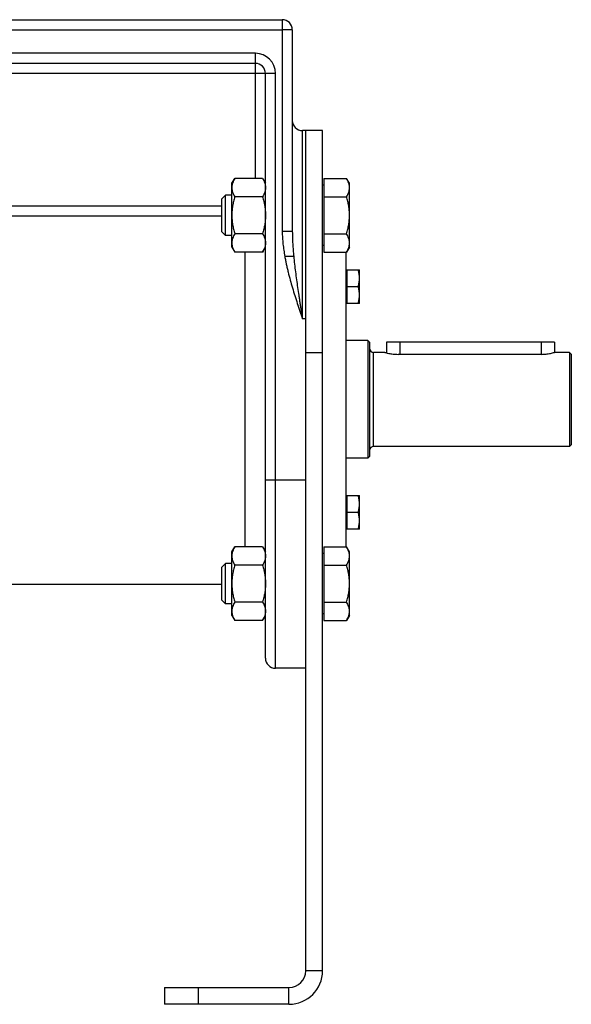
# Model space of a CAD drawing. Units: millimetres. Extents: x -1592 to 1417, y -607 to 1072.
# Drawn here: x -1118 to -954, y 24 to 317 of the extents above; entities that cross this region are included whole.
import ezdxf

# ---------------------------------------------------------------- set-up
doc = ezdxf.new("R2010")
doc.units = ezdxf.units.MM
doc.header["$LTSCALE"] = 19.36
doc.layers.get('0').update_dxf_attribs({"linetype": 'CONTINUOUS'})
doc.layers.add('3_ALL_AXES', color=7, linetype='CONTINUOUS')

msp = doc.modelspace()

# ---------------------------------------------------------------- linework, layer by layer
at = {"color": 7, "linetype": 'CONTINUOUS'}
for p, q in [((-1189.25, 317.18), (-1040.25, 317.18)), ((-1037.25, 314.18), (-1037.25, 254.1)), ((-1048.25, 304.18), (-1181.25, 304.18)), ((-1045.25, 127.18), (-1045.25, 301.18)), ((-1028.25, 284.18), (-1034.25, 284.18)), ((-1028.25, 34.18), (-1028.25, 284.18)), ((-1055.25, 268.48), (-1054.4, 269.95)), ((-1046.09, 269.95), (-1054.4, 269.95)), ((-1046.09, 269.95), (-1045.25, 268.48)), ((-1027.85, 269.95), (-1021.09, 269.95)), ((-1027.85, 269.95), (-1027.85, 248.01)), ((-1020.25, 268.48), (-1021.09, 269.95)), ((-1055.25, 249.48), (-1055.25, 268.48)), ((-1027.85, 267.98), (-1028.25, 267.98)), ((-1020.25, 249.48), (-1020.25, 268.48)), ((-1058.25, 263.9), (-1057.17, 264.98)), ((-1058.25, 254.05), (-1058.25, 263.9)), ((-1055.25, 264.98), (-1057.17, 264.98)), ((-1057.17, 252.98), (-1057.17, 264.98)), ((-1046.09, 264.46), (-1054.4, 264.46)), ((-1027.85, 264.46), (-1021.09, 264.46)), ((-1058.25, 254.05), (-1057.17, 252.98)), ((-1055.25, 252.98), (-1057.17, 252.98)), ((-1046.09, 253.49), (-1054.4, 253.49)), ((-1027.85, 253.49), (-1021.09, 253.49)), ((-1055.25, 249.48), (-1054.4, 248.01)), ((-1046.09, 248.01), (-1045.25, 249.48)), ((-1027.85, 249.98), (-1028.25, 249.98)), ((-1020.25, 249.48), (-1021.09, 248.01)), ((-1046.09, 248.01), (-1054.4, 248.01)), ((-1027.85, 248.01), (-1021.09, 248.01)), ((-1021.25, 160.34), (-1021.25, 248.01)), ((-1021.25, 242.41), (-1021.05, 242.41)), ((-1021.05, 242.76), (-1017.25, 242.76)), ((-1021.05, 242.76), (-1021.05, 232.76)), ((-1017.25, 232.76), (-1017.25, 242.76)), ((-1021.05, 237.76), (-1017.69, 237.76)), ((-1021.25, 233.11), (-1021.05, 233.11)), ((-1017.25, 232.76), (-1021.05, 232.76)), ((-1014.75, 221.68), (-1021.25, 221.68)), ((-1014.25, 221.18), (-1014.75, 221.68)), ((-1014.75, 221.68), (-1014.75, 186.68)), ((-1014.25, 221.18), (-1014.25, 187.18)), ((-959.25, 221.18), (-1009.25, 221.18)), ((-1009.25, 221.18), (-1009.25, 218.04)), ((-959.25, 221.18), (-959.25, 218.18)), ((-1009.75, 218.18), (-1013.05, 218.18)), ((-954.75, 218.18), (-959.25, 218.18)), ((-954.25, 217.68), (-954.75, 218.18)), ((-954.75, 218.18), (-954.75, 190.18)), ((-954.25, 217.68), (-954.25, 190.68)), ((-954.25, 190.68), (-954.75, 190.18)), ((-954.75, 190.18), (-1013.05, 190.18)), ((-1014.75, 186.68), (-1021.25, 186.68)), ((-1014.25, 187.18), (-1014.75, 186.68)), ((-1021.25, 175.24), (-1021.05, 175.24)), ((-1021.05, 175.59), (-1017.25, 175.59)), ((-1021.05, 175.59), (-1021.05, 165.59)), ((-1017.25, 165.59), (-1017.25, 175.59)), ((-1021.05, 170.59), (-1017.69, 170.59)), ((-1021.25, 165.94), (-1021.05, 165.94)), ((-1017.25, 165.59), (-1021.05, 165.59)), ((-1055.25, 158.87), (-1054.4, 160.34)), ((-1055.25, 139.87), (-1055.25, 158.87)), ((-1046.09, 160.34), (-1054.4, 160.34)), ((-1046.09, 160.34), (-1045.25, 158.87)), ((-1027.85, 158.37), (-1028.25, 158.37)), ((-1027.85, 160.34), (-1021.09, 160.34)), ((-1027.85, 160.34), (-1027.85, 138.41)), ((-1020.25, 158.87), (-1021.09, 160.34)), ((-1020.25, 139.87), (-1020.25, 158.87)), ((-1058.25, 154.3), (-1057.17, 155.37)), ((-1055.25, 155.37), (-1057.17, 155.37)), ((-1057.17, 143.37), (-1057.17, 155.37)), ((-1058.25, 144.45), (-1058.25, 154.3)), ((-1046.09, 154.86), (-1054.4, 154.86)), ((-1027.85, 154.86), (-1021.09, 154.86)), ((-1058.25, 144.45), (-1057.17, 143.37)), ((-1046.09, 143.89), (-1054.4, 143.89)), ((-1027.85, 143.89), (-1021.09, 143.89)), ((-1055.25, 143.37), (-1057.17, 143.37)), ((-1055.25, 139.87), (-1054.4, 138.41)), ((-1046.09, 138.41), (-1054.4, 138.41)), ((-1046.09, 138.41), (-1045.25, 139.87)), ((-1027.85, 140.37), (-1028.25, 140.37)), ((-1027.85, 138.41), (-1021.09, 138.41)), ((-1020.25, 139.87), (-1021.09, 138.41)), ((-1033.25, 124.18), (-1042.25, 124.18)), ((-1075.25, 29.18), (-1075.25, 24.18)), ((-1038.25, 24.18), (-1075.25, 24.18))]:
    msp.add_line(p, q, dxfattribs=at)
at = {"color": 9, "linetype": 'CONTINUOUS'}
for p, q in [((-1040.25, 317.18), (-1040.25, 314.18)), ((-1189.25, 314.18), (-1040.25, 314.18)), ((-1037.25, 314.18), (-1040.25, 314.18)), ((-1040.25, 314.18), (-1040.25, 254.1)), ((-1048.25, 307.18), (-1181.25, 307.18)), ((-1048.25, 269.95), (-1048.25, 307.18)), ((-1042.25, 301.18), (-1184.25, 301.18)), ((-1042.25, 124.18), (-1042.25, 301.18)), ((-1034.25, 228.18), (-1034.25, 284.18)), ((-1178.25, 261.75), (-1058.25, 261.75)), ((-1178.25, 258.77), (-1058.25, 258.77)), ((-1037.25, 254.1), (-1040.25, 254.1)), ((-1051.25, 160.34), (-1051.25, 248.01)), ((-1036.85, 246.75), (-1039.49, 246.75)), ((-1033.25, 228.18), (-1034.25, 228.18)), ((-1005.25, 221.18), (-1005.25, 217.59)), ((-963.25, 221.18), (-963.25, 217.59)), ((-1033.25, 218.18), (-1028.25, 218.18)), ((-1013.05, 190.18), (-1013.05, 218.18)), ((-1033.25, 180.18), (-1045.25, 180.18)), ((-1028.25, 34.18), (-1033.25, 34.18)), ((-1065.25, 29.18), (-1065.25, 24.18)), ((-1038.25, 24.18), (-1038.25, 29.18))]:
    msp.add_line(p, q, dxfattribs=at)
at = {"color": 3, "linetype": 'CONTINUOUS'}
for p, q in [((-1033.25, 34.18), (-1033.25, 284.18)), ((-1075.25, 29.18), (-1038.25, 29.18))]:
    msp.add_line(p, q, dxfattribs=at)
at = {"color": 7, "linetype": 'CONTINUOUS'}
for centre, radius, start, end in [((-1040.25, 314.18), 3, 0, 90), ((-1048.25, 301.18), 3, 0, 90), ((-1034.25, 287.18), 3, 180, 270), ((-1013.05, 219.38), 1.2, 180, 270), ((-1013.05, 188.98), 1.2, 90, 180), ((-1042.25, 127.18), 3, 180, 270), ((-1038.25, 34.18), 10, 270, 360)]:
    msp.add_arc(centre, radius, start, end, dxfattribs=at)
at = {"color": 9, "linetype": 'CONTINUOUS'}
msp.add_arc((-1048.25, 301.18), 6, 0, 90, dxfattribs=at)
at = {"color": 3, "linetype": 'CONTINUOUS'}
msp.add_arc((-1038.25, 34.18), 5, 270, 360, dxfattribs=at)
at = {"color": 7, "linetype": 'CONTINUOUS'}
for points, knots in [([(-1054.4, 269.95), (-1054.52, 269.73), (-1054.76, 269.29), (-1054.99, 268.71), (-1055.12, 268.25), (-1055.19, 267.9), (-1055.24, 267.55), (-1055.25, 267.32), (-1055.25, 267.2)], [0, 0, 0, 0, 0.261551, 0.514313, 0.63772, 0.759484, 0.880056, 1, 1, 1, 1]), ([(-1046.09, 269.95), (-1045.97, 269.73), (-1045.73, 269.29), (-1045.5, 268.71), (-1045.37, 268.25), (-1045.3, 267.9), (-1045.25, 267.55), (-1045.25, 267.32), (-1045.25, 267.2)], [0, 0, 0, 0, 0.261551, 0.514313, 0.63772, 0.759484, 0.880056, 1, 1, 1, 1]), ([(-1020.25, 267.2), (-1020.25, 267.32), (-1020.25, 267.55), (-1020.3, 267.9), (-1020.37, 268.25), (-1020.5, 268.71), (-1020.73, 269.29), (-1020.97, 269.73), (-1021.09, 269.95)], [0, 0, 0, 0, 0.119944, 0.240516, 0.36228, 0.485687, 0.738449, 1, 1, 1, 1]), ([(-1055.25, 267.2), (-1055.25, 267.09), (-1055.24, 266.85), (-1055.19, 266.51), (-1055.12, 266.16), (-1054.99, 265.7), (-1054.76, 265.12), (-1054.52, 264.68), (-1054.4, 264.46)], [0, 0, 0, 0, 0.119944, 0.240516, 0.36228, 0.485687, 0.738449, 1, 1, 1, 1]), ([(-1045.25, 267.2), (-1045.25, 267.09), (-1045.25, 266.85), (-1045.3, 266.51), (-1045.37, 266.16), (-1045.5, 265.7), (-1045.73, 265.12), (-1045.97, 264.68), (-1046.09, 264.46)], [0, 0, 0, 0, 0.119944, 0.240516, 0.36228, 0.485687, 0.738449, 1, 1, 1, 1]), ([(-1021.09, 264.46), (-1020.97, 264.68), (-1020.73, 265.12), (-1020.5, 265.7), (-1020.37, 266.16), (-1020.3, 266.51), (-1020.25, 266.85), (-1020.25, 267.09), (-1020.25, 267.2)], [0, 0, 0, 0, 0.261551, 0.514313, 0.63772, 0.759484, 0.880056, 1, 1, 1, 1]), ([(-1054.4, 264.46), (-1054.53, 264.02), (-1054.76, 263.12), (-1055.03, 261.75), (-1055.21, 260.37), (-1055.25, 259.44), (-1055.25, 258.98)], [0, 0, 0, 0, 0.250018, 0.500023, 0.750016, 1, 1, 1, 1]), ([(-1046.09, 264.46), (-1045.96, 264.02), (-1045.73, 263.12), (-1045.46, 261.75), (-1045.28, 260.37), (-1045.25, 259.44), (-1045.25, 258.98)], [0, 0, 0, 0, 0.250018, 0.500023, 0.750016, 1, 1, 1, 1]), ([(-1020.25, 258.98), (-1020.25, 259.44), (-1020.28, 260.37), (-1020.46, 261.75), (-1020.73, 263.12), (-1020.96, 264.02), (-1021.09, 264.46)], [0, 0, 0, 0, 0.249984, 0.499977, 0.749982, 1, 1, 1, 1]), ([(-1055.25, 258.98), (-1055.25, 258.51), (-1055.21, 257.58), (-1055.03, 256.2), (-1054.76, 254.84), (-1054.53, 253.94), (-1054.4, 253.49)], [0, 0, 0, 0, 0.249984, 0.499977, 0.749982, 1, 1, 1, 1]), ([(-1045.25, 258.98), (-1045.25, 258.51), (-1045.28, 257.58), (-1045.46, 256.2), (-1045.73, 254.84), (-1045.96, 253.94), (-1046.09, 253.49)], [0, 0, 0, 0, 0.249984, 0.499977, 0.749982, 1, 1, 1, 1]), ([(-1021.09, 253.49), (-1020.96, 253.94), (-1020.73, 254.84), (-1020.46, 256.2), (-1020.28, 257.58), (-1020.25, 258.51), (-1020.25, 258.98)], [0, 0, 0, 0, 0.250018, 0.500023, 0.750016, 1, 1, 1, 1]), ([(-1054.4, 253.49), (-1054.52, 253.27), (-1054.76, 252.83), (-1054.99, 252.26), (-1055.12, 251.79), (-1055.19, 251.45), (-1055.24, 251.1), (-1055.25, 250.87), (-1055.25, 250.75)], [0, 0, 0, 0, 0.261551, 0.514313, 0.63772, 0.759484, 0.880056, 1, 1, 1, 1]), ([(-1046.09, 253.49), (-1045.97, 253.27), (-1045.73, 252.83), (-1045.5, 252.26), (-1045.37, 251.79), (-1045.3, 251.45), (-1045.25, 251.1), (-1045.25, 250.87), (-1045.25, 250.75)], [0, 0, 0, 0, 0.261551, 0.514313, 0.63772, 0.759484, 0.880056, 1, 1, 1, 1]), ([(-1020.25, 250.75), (-1020.25, 250.87), (-1020.25, 251.1), (-1020.3, 251.45), (-1020.37, 251.79), (-1020.5, 252.26), (-1020.73, 252.83), (-1020.97, 253.27), (-1021.09, 253.49)], [0, 0, 0, 0, 0.119944, 0.240516, 0.36228, 0.485687, 0.738449, 1, 1, 1, 1]), ([(-1055.25, 250.75), (-1055.25, 250.63), (-1055.24, 250.4), (-1055.19, 250.05), (-1055.12, 249.7), (-1054.99, 249.24), (-1054.76, 248.67), (-1054.52, 248.23), (-1054.4, 248.01)], [0, 0, 0, 0, 0.119944, 0.240516, 0.36228, 0.485687, 0.738449, 1, 1, 1, 1]), ([(-1045.25, 250.75), (-1045.25, 250.63), (-1045.25, 250.4), (-1045.3, 250.05), (-1045.37, 249.7), (-1045.5, 249.24), (-1045.73, 248.67), (-1045.97, 248.23), (-1046.09, 248.01)], [0, 0, 0, 0, 0.119944, 0.240516, 0.36228, 0.485687, 0.738449, 1, 1, 1, 1]), ([(-1021.09, 248.01), (-1020.97, 248.23), (-1020.73, 248.67), (-1020.5, 249.24), (-1020.37, 249.7), (-1020.3, 250.05), (-1020.25, 250.4), (-1020.25, 250.63), (-1020.25, 250.75)], [0, 0, 0, 0, 0.261551, 0.514313, 0.63772, 0.759484, 0.880056, 1, 1, 1, 1]), ([(-1017.25, 240.26), (-1017.25, 240.47), (-1017.27, 240.9), (-1017.36, 241.53), (-1017.5, 242.15), (-1017.62, 242.56), (-1017.69, 242.76)], [0, 0, 0, 0, 0.248847, 0.498246, 0.748579, 1, 1, 1, 1]), ([(-1017.69, 237.76), (-1017.62, 237.97), (-1017.5, 238.37), (-1017.36, 239), (-1017.27, 239.63), (-1017.25, 240.05), (-1017.25, 240.26)], [0, 0, 0, 0, 0.251421, 0.501754, 0.751153, 1, 1, 1, 1]), ([(-1017.25, 235.26), (-1017.25, 235.47), (-1017.27, 235.9), (-1017.36, 236.53), (-1017.5, 237.15), (-1017.62, 237.56), (-1017.69, 237.76)], [0, 0, 0, 0, 0.248847, 0.498246, 0.748579, 1, 1, 1, 1]), ([(-1017.69, 232.76), (-1017.62, 232.97), (-1017.5, 233.37), (-1017.36, 234), (-1017.27, 234.63), (-1017.25, 235.05), (-1017.25, 235.26)], [0, 0, 0, 0, 0.251421, 0.501754, 0.751153, 1, 1, 1, 1]), ([(-1017.25, 173.09), (-1017.25, 173.3), (-1017.27, 173.72), (-1017.36, 174.35), (-1017.5, 174.98), (-1017.62, 175.39), (-1017.69, 175.59)], [0, 0, 0, 0, 0.248847, 0.498246, 0.748579, 1, 1, 1, 1]), ([(-1017.69, 170.59), (-1017.62, 170.79), (-1017.5, 171.2), (-1017.36, 171.82), (-1017.27, 172.45), (-1017.25, 172.88), (-1017.25, 173.09)], [0, 0, 0, 0, 0.251421, 0.501754, 0.751153, 1, 1, 1, 1]), ([(-1017.25, 168.09), (-1017.25, 168.3), (-1017.27, 168.72), (-1017.36, 169.35), (-1017.5, 169.98), (-1017.62, 170.39), (-1017.69, 170.59)], [0, 0, 0, 0, 0.248847, 0.498246, 0.748579, 1, 1, 1, 1]), ([(-1017.69, 165.59), (-1017.62, 165.79), (-1017.5, 166.2), (-1017.36, 166.82), (-1017.27, 167.45), (-1017.25, 167.88), (-1017.25, 168.09)], [0, 0, 0, 0, 0.251421, 0.501754, 0.751153, 1, 1, 1, 1]), ([(-1054.4, 160.34), (-1054.52, 160.13), (-1054.76, 159.68), (-1054.99, 159.11), (-1055.12, 158.65), (-1055.19, 158.3), (-1055.24, 157.95), (-1055.25, 157.72), (-1055.25, 157.6)], [0, 0, 0, 0, 0.261551, 0.514313, 0.63772, 0.759484, 0.880056, 1, 1, 1, 1]), ([(-1046.09, 160.34), (-1045.97, 160.13), (-1045.73, 159.68), (-1045.5, 159.11), (-1045.37, 158.65), (-1045.3, 158.3), (-1045.25, 157.95), (-1045.25, 157.72), (-1045.25, 157.6)], [0, 0, 0, 0, 0.261551, 0.514313, 0.63772, 0.759484, 0.880056, 1, 1, 1, 1]), ([(-1020.25, 157.6), (-1020.25, 157.72), (-1020.25, 157.95), (-1020.3, 158.3), (-1020.37, 158.65), (-1020.5, 159.11), (-1020.73, 159.68), (-1020.97, 160.13), (-1021.09, 160.34)], [0, 0, 0, 0, 0.119944, 0.240516, 0.36228, 0.485687, 0.738449, 1, 1, 1, 1]), ([(-1055.25, 157.6), (-1055.25, 157.49), (-1055.24, 157.25), (-1055.19, 156.9), (-1055.12, 156.56), (-1054.99, 156.09), (-1054.76, 155.52), (-1054.52, 155.08), (-1054.4, 154.86)], [0, 0, 0, 0, 0.119944, 0.240516, 0.36228, 0.485687, 0.738449, 1, 1, 1, 1]), ([(-1045.25, 157.6), (-1045.25, 157.49), (-1045.25, 157.25), (-1045.3, 156.9), (-1045.37, 156.56), (-1045.5, 156.09), (-1045.73, 155.52), (-1045.97, 155.08), (-1046.09, 154.86)], [0, 0, 0, 0, 0.119944, 0.240516, 0.36228, 0.485687, 0.738449, 1, 1, 1, 1]), ([(-1021.09, 154.86), (-1020.97, 155.08), (-1020.73, 155.52), (-1020.5, 156.09), (-1020.37, 156.56), (-1020.3, 156.9), (-1020.25, 157.25), (-1020.25, 157.49), (-1020.25, 157.6)], [0, 0, 0, 0, 0.261551, 0.514313, 0.63772, 0.759484, 0.880056, 1, 1, 1, 1]), ([(-1054.4, 154.86), (-1054.53, 154.41), (-1054.76, 153.52), (-1055.03, 152.15), (-1055.21, 150.77), (-1055.25, 149.84), (-1055.25, 149.37)], [0, 0, 0, 0, 0.250018, 0.500023, 0.750016, 1, 1, 1, 1]), ([(-1046.09, 154.86), (-1045.96, 154.41), (-1045.73, 153.52), (-1045.46, 152.15), (-1045.28, 150.77), (-1045.25, 149.84), (-1045.25, 149.37)], [0, 0, 0, 0, 0.250018, 0.500023, 0.750016, 1, 1, 1, 1]), ([(-1020.25, 149.37), (-1020.25, 149.84), (-1020.28, 150.77), (-1020.46, 152.15), (-1020.73, 153.52), (-1020.96, 154.41), (-1021.09, 154.86)], [0, 0, 0, 0, 0.249984, 0.499977, 0.749982, 1, 1, 1, 1]), ([(-1055.25, 149.37), (-1055.25, 148.91), (-1055.21, 147.98), (-1055.03, 146.6), (-1054.76, 145.23), (-1054.53, 144.34), (-1054.4, 143.89)], [0, 0, 0, 0, 0.249984, 0.499977, 0.749982, 1, 1, 1, 1]), ([(-1045.25, 149.37), (-1045.25, 148.91), (-1045.28, 147.98), (-1045.46, 146.6), (-1045.73, 145.23), (-1045.96, 144.34), (-1046.09, 143.89)], [0, 0, 0, 0, 0.249984, 0.499977, 0.749982, 1, 1, 1, 1]), ([(-1021.09, 143.89), (-1020.96, 144.34), (-1020.73, 145.23), (-1020.46, 146.6), (-1020.28, 147.98), (-1020.25, 148.91), (-1020.25, 149.37)], [0, 0, 0, 0, 0.250018, 0.500023, 0.750016, 1, 1, 1, 1]), ([(-1054.4, 143.89), (-1054.52, 143.67), (-1054.76, 143.23), (-1054.99, 142.66), (-1055.12, 142.19), (-1055.19, 141.84), (-1055.24, 141.5), (-1055.25, 141.26), (-1055.25, 141.15)], [0, 0, 0, 0, 0.261551, 0.514313, 0.63772, 0.759484, 0.880056, 1, 1, 1, 1]), ([(-1046.09, 143.89), (-1045.97, 143.67), (-1045.73, 143.23), (-1045.5, 142.66), (-1045.37, 142.19), (-1045.3, 141.84), (-1045.25, 141.5), (-1045.25, 141.26), (-1045.25, 141.15)], [0, 0, 0, 0, 0.261551, 0.514313, 0.63772, 0.759484, 0.880056, 1, 1, 1, 1]), ([(-1020.25, 141.15), (-1020.25, 141.26), (-1020.25, 141.5), (-1020.3, 141.84), (-1020.37, 142.19), (-1020.5, 142.66), (-1020.73, 143.23), (-1020.97, 143.67), (-1021.09, 143.89)], [0, 0, 0, 0, 0.119944, 0.240516, 0.36228, 0.485687, 0.738449, 1, 1, 1, 1]), ([(-1055.25, 141.15), (-1055.25, 141.03), (-1055.24, 140.8), (-1055.19, 140.45), (-1055.12, 140.1), (-1054.99, 139.64), (-1054.76, 139.07), (-1054.52, 138.62), (-1054.4, 138.41)], [0, 0, 0, 0, 0.119944, 0.240516, 0.36228, 0.485687, 0.738449, 1, 1, 1, 1]), ([(-1045.25, 141.15), (-1045.25, 141.03), (-1045.25, 140.8), (-1045.3, 140.45), (-1045.37, 140.1), (-1045.5, 139.64), (-1045.73, 139.07), (-1045.97, 138.62), (-1046.09, 138.41)], [0, 0, 0, 0, 0.119944, 0.240516, 0.36228, 0.485687, 0.738449, 1, 1, 1, 1]), ([(-1021.09, 138.41), (-1020.97, 138.62), (-1020.73, 139.07), (-1020.5, 139.64), (-1020.37, 140.1), (-1020.3, 140.45), (-1020.25, 140.8), (-1020.25, 141.03), (-1020.25, 141.15)], [0, 0, 0, 0, 0.261551, 0.514313, 0.63772, 0.759484, 0.880056, 1, 1, 1, 1])]:
    msp.add_open_spline(points, degree=3, knots=knots, dxfattribs=at)
at = {"color": 9, "linetype": 'CONTINUOUS'}
for points, knots in [([(-1040.25, 254.1), (-1040.25, 253.48), (-1040.2, 252.25), (-1040.05, 250.41), (-1039.8, 248.57), (-1039.6, 247.36), (-1039.49, 246.75)], [0, 0, 0, 0, 0.249986, 0.499984, 0.749989, 1, 1, 1, 1]), ([(-1037.25, 254.1), (-1037.25, 253.49), (-1037.22, 252.26), (-1037.14, 250.43), (-1037.01, 248.59), (-1036.91, 247.36), (-1036.85, 246.75)], [0, 0, 0, 0, 0.249111, 0.49881, 0.749102, 1, 1, 1, 1]), ([(-1039.49, 246.75), (-1039.42, 246.35), (-1039.28, 245.56), (-1039.04, 244.38), (-1038.77, 243.2), (-1038.4, 241.63), (-1037.89, 239.69), (-1037.22, 237.37), (-1036.51, 235.06), (-1035.53, 231.99), (-1034.76, 229.7), (-1034.25, 228.18)], [0, 0, 0, 0, 0.062501, 0.125002, 0.187503, 0.250004, 0.375002, 0.500001, 0.625, 0.75, 1, 1, 1, 1]), ([(-1036.85, 246.75), (-1036.78, 245.98), (-1036.61, 244.43), (-1036.33, 242.11), (-1036.02, 239.79), (-1035.69, 237.47), (-1035.4, 235.54), (-1035.16, 233.99), (-1034.98, 232.83), (-1034.8, 231.66), (-1034.62, 230.5), (-1034.43, 229.34), (-1034.31, 228.56), (-1034.25, 228.18)], [0, 0, 0, 0, 0.124104, 0.248544, 0.373288, 0.498297, 0.623524, 0.686205, 0.748921, 0.811665, 0.874431, 0.937212, 1, 1, 1, 1])]:
    msp.add_open_spline(points, degree=3, knots=knots, dxfattribs=at)
at = {"layer": '3_ALL_AXES', "color": 7, "linetype": 'CONTINUOUS'}
for p, q in [((-963.25, 217.59), (-1005.75, 217.59)), ((-959.25, 218.18), (-959.25, 218.18)), ((-1178.25, 149.18), (-1058.25, 149.18))]:
    msp.add_line(p, q, dxfattribs=at)
for points, knots in [([(-1009.75, 218.18), (-1009.64, 218.15), (-1009.26, 218.04), (-1008.44, 217.85), (-1007.47, 217.69), (-1006.52, 217.61), (-1006.01, 217.59), (-1005.75, 217.59)], [0, 0, 0, 0, 0.078417, 0.297667, 0.620549, 0.806565, 1, 1, 1, 1]), ([(-963.25, 217.59), (-962.99, 217.59), (-962.48, 217.61), (-961.55, 217.69), (-960.47, 217.86), (-959.64, 218.06), (-959.25, 218.18)], [0, 0, 0, 0, 0.190343, 0.373623, 0.693324, 1, 1, 1, 1])]:
    msp.add_open_spline(points, degree=3, knots=knots, dxfattribs=at)

doc.saveas('drawing.dxf')
